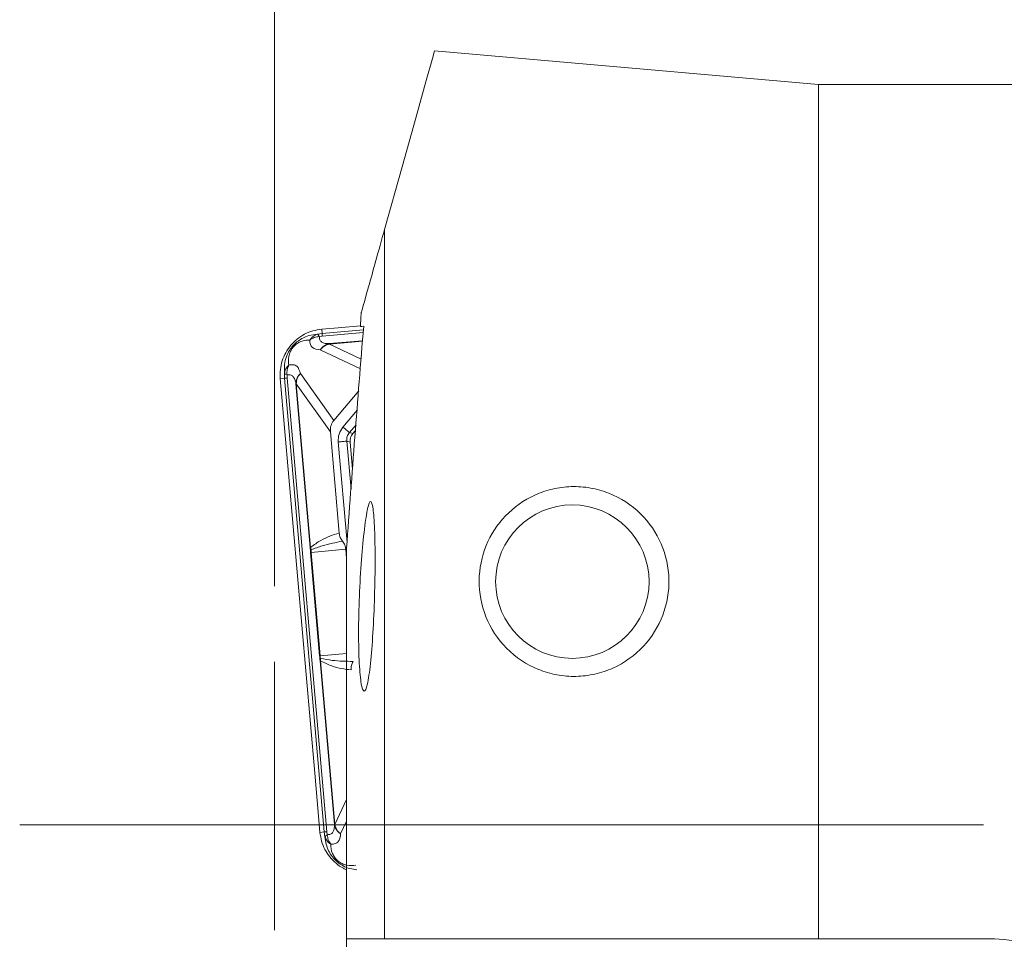
# Model space of a CAD drawing. Units: millimetres. Extents: x 5 to 292, y 5 to 205.
# Drawn here: x 52 to 65, y 94 to 106 of the extents above; entities that cross this region are included whole.
import ezdxf

# ---------------------------------------------------------------- set-up
doc = ezdxf.new("R2010")
doc.units = ezdxf.units.MM
doc.linetypes.add('CENTERX2', pattern=[20.32, 12.7, -2.54, 2.54, -2.54])
doc.styles.add('SLDTEXTSTYLE1', font='TXT', dxfattribs={"width": 0.75})
doc.dimstyles.new('SLDDIMSTYLE0', dxfattribs={"dimtxt": 2.910417, "dimasz": 4, "dimexe": 0, "dimexo": 0.0625, "dimgap": 0.727604, "dimtad": 1, "dimdec": 3, "dimrnd": 1e-09, "dimzin": 12, "dimdsep": 46, "dimtxsty": 'SLDTEXTSTYLE1', "dimsah": 1, "dimcen": 0.09, "dimadec": 0, "dimazin": 3, "dimtfac": 1, "dimtofl": 0, "dimtmove": 0, "dimatfit": 3, "dimfxl": 1, "dimfrac": 2, "dimtolj": 1, "dimtzin": 12, "dimarcsym": 0})

# ---------------------------------------------------------------- blocks, each defined once
blk = doc.blocks.new('_D')
at = {"color": 7, "linetype": 'Continuous', "lineweight": 0}
for p, q in [((55.588, 98.817), (55.588, 123.312)), ((145.588, 111.172), (145.588, 123.312)), ((145.588, 122.312), (55.588, 122.312))]:
    blk.add_line(p, q, dxfattribs=at)
for points in [[(55.588, 122.312), (59.588, 121.562), (59.588, 123.062)], [(145.588, 122.312), (141.588, 123.062), (141.588, 121.562)]]:
    blk.add_solid(points, dxfattribs=at)
at = {"color": 7, "linetype": 'Continuous', "lineweight": 0, "insert": (93.073, 126.063), "char_height": 2.9104, "attachment_point": 1, "style": 'SLDTEXTSTYLE1'}
blk.add_mtext('90', dxfattribs=at)
blk = doc.blocks.new('_D_1')
at = {"color": 7, "linetype": 'Continuous', "lineweight": 0}
for p, q in [((55.588, 98.817), (55.588, 116.001)), ((118.588, 110.633), (118.588, 116.001)), ((55.588, 115.001), (118.588, 115.001))]:
    blk.add_line(p, q, dxfattribs=at)
for points in [[(55.588, 115.001), (59.588, 114.251), (59.588, 115.751)], [(118.588, 115.001), (114.588, 115.751), (114.588, 114.251)]]:
    blk.add_solid(points, dxfattribs=at)
at = {"color": 7, "linetype": 'Continuous', "lineweight": 0, "insert": (85.153, 118.752), "char_height": 2.9104, "attachment_point": 1, "style": 'SLDTEXTSTYLE1'}
blk.add_mtext('63', dxfattribs=at)

msp = doc.modelspace()

# ---------------------------------------------------------------- linework, layer by layer
at = {"color": 7, "linetype": 'Continuous', "lineweight": 15}
for p, q in [((57.6967, 105.8643), (62.7534, 105.4219)), ((62.7534, 94.1719), (62.7534, 105.4219)), ((62.7534, 105.4219), (65.2032, 105.4219)), ((57.0384, 94.1719), (57.0384, 103.5131)), ((56.7303, 102.4009), (56.7319, 102.4184)), ((56.7211, 102.2442), (56.4252, 102.2184)), ((56.2148, 102.1434), (56.153, 102.1339)), ((56.153, 102.1339), (56.165, 102.1241)), ((56.165, 102.1241), (56.1785, 102.1036)), ((56.1785, 102.1036), (56.2178, 102.1092)), ((56.4252, 102.2184), (56.2099, 102.1995)), ((56.2099, 102.1995), (56.2148, 102.1434)), ((55.7192, 101.6169), (55.7309, 101.6068)), ((55.7206, 101.5544), (55.7192, 101.6169)), ((55.7309, 101.6068), (55.7534, 101.597)), ((55.7548, 101.5574), (55.7534, 101.597)), ((55.9288, 101.6149), (56.3684, 100.9977)), ((55.6645, 101.5495), (55.7206, 101.5544)), ((55.6645, 101.5495), (56.1191, 96.3533)), ((56.2435, 95.5772), (55.7206, 101.5544)), ((56.2777, 95.5802), (55.7548, 101.5574)), ((55.8699, 101.4798), (55.8714, 101.48)), ((55.8699, 101.4798), (56.0584, 99.325)), ((55.8749, 101.4803), (56.3239, 100.8499)), ((56.0634, 99.3254), (55.8749, 101.4803)), ((56.3684, 100.9977), (56.6977, 101.3901)), ((56.3239, 100.8499), (56.4407, 99.5143)), ((56.6184, 100.8243), (56.5782, 100.837)), ((56.6184, 100.8243), (56.6538, 100.8666)), ((56.5429, 100.7252), (56.5831, 100.7125)), ((56.5831, 100.7125), (56.6145, 100.354)), ((56.0584, 99.325), (56.0634, 99.3254)), ((56.0584, 99.325), (56.0705, 99.2934)), ((56.0632, 99.2601), (56.0696, 99.2606)), ((56.0632, 99.2601), (56.1826, 97.8962)), ((56.0634, 99.3254), (56.0705, 99.2934)), ((56.5281, 99.3008), (56.0696, 99.2606)), ((56.189, 97.8968), (56.0696, 99.2606)), ((56.5384, 99.1832), (56.5281, 99.3008)), ((56.5384, 94.1719), (56.5384, 99.3156)), ((56.189, 97.8968), (56.1826, 97.8962)), ((56.1891, 97.8315), (56.1955, 97.8647)), ((56.1941, 97.8319), (56.1891, 97.8315)), ((56.1891, 97.8315), (56.3776, 95.6766)), ((56.1955, 97.8647), (56.1941, 97.8319)), ((56.3826, 95.6771), (56.1941, 97.8319)), ((56.1191, 96.3533), (56.1685, 95.7877)), ((56.1685, 95.7877), (56.1874, 95.5723)), ((56.3776, 95.6766), (56.3792, 95.6768)), ((56.3792, 95.6768), (56.3826, 95.6771)), ((56.1874, 95.5723), (56.2435, 95.5772)), ((56.253, 95.5155), (56.2435, 95.5772)), ((56.253, 95.5155), (56.2628, 95.5274)), ((56.2628, 95.5274), (56.2833, 95.541)), ((56.2833, 95.541), (56.2777, 95.5802)), ((56.5384, 93.1719), (56.5384, 94.1719)), ((57.0384, 94.1719), (62.7534, 94.1719)), ((62.7534, 94.1719), (64.9418, 94.1719))]:
    msp.add_line(p, q, dxfattribs=at)
at = {"color": 8, "linetype": 'Continuous', "lineweight": 15}
for p, q in [((56.153, 102.1339), (56.0411, 102.1147)), ((56.7591, 102.191), (56.2148, 102.1434)), ((56.2178, 102.1092), (56.7565, 102.1563)), ((56.7481, 102.0473), (56.3142, 102.0093)), ((56.7477, 102.0422), (56.3146, 102.0043)), ((56.3146, 102.0043), (56.7296, 101.8067)), ((56.1914, 101.9278), (56.7196, 101.6763)), ((55.7194, 101.7366), (55.7192, 101.6169)), ((56.6781, 101.1348), (56.4901, 100.9109)), ((56.5782, 100.837), (56.6629, 100.9381)), ((56.5442, 99.3917), (56.4284, 100.7152)), ((56.5429, 100.7252), (56.5981, 100.0938)), ((56.189, 97.8968), (56.5384, 97.9274)), ((56.5384, 96.0042), (56.3826, 95.6771)), ((56.4591, 95.5539), (56.5384, 95.7203)), ((56.2687, 95.4157), (56.253, 95.5155))]:
    msp.add_line(p, q, dxfattribs=at)
at = {"color": 7, "linetype": 'CENTERX2', "lineweight": 0}
for p, q in [((55.5884, 94.2837), (55.5884, 97.8166)), ((52.231, 95.6719), (204.5555, 95.6719))]:
    msp.add_line(p, q, dxfattribs=at)
at = {"color": 7, "linetype": 'Continuous', "lineweight": 15, "flags": 128}
for points in [[(57.6967, 105.8643), (57.6694, 105.7667), (57.5879, 105.4756), (57.4537, 104.9964), (57.2694, 104.3381), (57.0384, 103.5131)], [(56.2148, 102.1434), (56.215, 102.1415), (56.2152, 102.1389), (56.2155, 102.1356), (56.2158, 102.1316), (56.2162, 102.1269), (56.2167, 102.1216), (56.2172, 102.1157), (56.2178, 102.1092)], [(56.3142, 102.0093), (56.3142, 102.0092), (56.3142, 102.0091), (56.3142, 102.0089), (56.3142, 102.0088), (56.3142, 102.0085), (56.3142, 102.0083), (56.3143, 102.008), (56.3143, 102.0077)], [(56.3143, 102.0077), (56.3143, 102.0074), (56.3144, 102.0071), (56.3144, 102.0067), (56.3144, 102.0062), (56.3145, 102.0058), (56.3145, 102.0053), (56.3146, 102.0048), (56.3146, 102.0043)], [(55.8714, 101.48), (55.8718, 101.48), (55.8721, 101.48), (55.8725, 101.4801), (55.8729, 101.4801), (55.8734, 101.4801), (55.8739, 101.4802), (55.8744, 101.4802), (55.8749, 101.4803)], [(56.5429, 100.7252), (56.5318, 100.7242), (56.5194, 100.7231), (56.5059, 100.722), (56.4916, 100.7207), (56.4765, 100.7194), (56.4608, 100.718), (56.4447, 100.7166), (56.4284, 100.7152)]]:
    msp.add_lwpolyline(points, dxfattribs=at)
at = {"color": 7, "linetype": 'Continuous', "lineweight": 15}
msp.add_circle((59.5122, 98.8747), 1.0107, dxfattribs=at)
msp.add_arc((56.3517, 101.8071), 0.2006, 100.64478, 143.02665, dxfattribs=at)
msp.add_ellipse((56.8471, 100.6907), major_axis=(0.2577, -0.0812), ratio=0.7402554, start_param=2.8440701, end_param=3.4391152, dxfattribs=at)
for points, knots in [([(65.2032, 105.4219), (70.0536, 105.4219), (74.9024, 105.3493), (84.6019, 105.0623), (89.4525, 104.8485), (99.1516, 104.2882), (104.0018, 103.9409), (113.7011, 103.1307), (118.5504, 102.6683), (123.4008, 102.1571)], [0, 0, 0, 0, 0.25, 0.25, 0.5, 0.5, 0.75, 0.75, 1, 1, 1, 1]), ([(57.0384, 103.5131), (56.9583, 103.227), (56.8839, 102.9613), (56.7699, 102.5542), (56.7319, 102.4184), (56.7319, 102.4184)], [0, 0, 0, 0, 0.5, 0.5, 1, 1, 1, 1]), ([(56.0411, 102.1147), (56.0103, 102.1038), (55.9588, 102.0854), (55.8851, 102.036), (55.8281, 101.9821), (55.7786, 101.9155), (55.7367, 101.8295), (55.7258, 101.7708), (55.7194, 101.7366)], [0, 0, 0, 0, 0.2134512, 0.3582401, 0.4873677, 0.6135587, 0.774901, 1, 1, 1, 1]), ([(56.2099, 102.1995), (56.1709, 102.1939), (56.093, 102.1826), (55.9836, 102.137), (55.8834, 102.0735), (55.8295, 102.0161), (55.8025, 101.9875)], [0, 0, 0, 0, 0.24999985, 0.49999973, 0.75000008, 1, 1, 1, 1]), ([(56.0527, 102.0573), (56.0665, 102.0751), (56.0941, 102.1107), (56.1334, 102.1262), (56.153, 102.1339)], [0, 0, 0, 0, 0.5000001, 1, 1, 1, 1]), ([(56.1785, 102.1036), (56.1551, 102.1005), (56.1081, 102.0943), (56.0712, 102.0696), (56.0527, 102.0573)], [0, 0, 0, 0, 0.4979326, 1, 1, 1, 1]), ([(56.3142, 102.0093), (56.293, 102.0094), (56.2528, 102.0096), (56.2094, 102.0277), (56.182, 102.0578), (56.1797, 102.0886), (56.1785, 102.1036)], [0, 0, 0, 0, 0.2832283, 0.5388083, 0.7744699, 1, 1, 1, 1]), ([(55.8025, 101.9875), (55.779, 101.956), (55.7319, 101.8929), (55.6867, 101.7832), (55.6608, 101.6675), (55.6632, 101.5888), (55.6645, 101.5495)], [0, 0, 0, 0, 0.24999991, 0.4999997, 0.74999955, 1, 1, 1, 1]), ([(56.0527, 102.0573), (56.0303, 102.0568), (55.99, 102.0559), (55.9285, 102.0358), (55.8833, 102.0088), (55.8562, 101.986), (55.8379, 101.9673), (55.8211, 101.9464), (55.8005, 101.9146), (55.7784, 101.8624), (55.7672, 101.7942), (55.7736, 101.7525), (55.7773, 101.729)], [0, 0, 0, 0, 0.18468661, 0.33199897, 0.41664301, 0.45388886, 0.48962148, 0.5266608, 0.56487008, 0.65239788, 0.80430988, 1, 1, 1, 1]), ([(56.1914, 101.9278), (56.1521, 101.9321), (56.0946, 101.9383), (56.0576, 101.9957), (56.0543, 102.0367), (56.0527, 102.0573)], [0, 0, 0, 0, 0.5194799, 0.7595285, 1, 1, 1, 1]), ([(56.3142, 102.0093), (56.3027, 102.0073), (56.2805, 102.0034), (56.2474, 101.9872), (56.2165, 101.9632), (56.1998, 101.9396), (56.1914, 101.9278)], [0, 0, 0, 0, 0.2370162, 0.4615884, 0.7287115, 1, 1, 1, 1]), ([(55.7192, 101.6169), (55.7234, 101.6376), (55.7318, 101.6789), (55.7621, 101.7123), (55.7773, 101.729)], [0, 0, 0, 0, 0.4999995, 1, 1, 1, 1]), ([(55.7773, 101.729), (55.7683, 101.7087), (55.7504, 101.6681), (55.7524, 101.6207), (55.7534, 101.597)], [0, 0, 0, 0, 0.4999996, 1, 1, 1, 1]), ([(55.7773, 101.729), (55.7977, 101.731), (55.8387, 101.7349), (55.9017, 101.7084), (55.9178, 101.6529), (55.9288, 101.6149)], [0, 0, 0, 0, 0.2404686, 0.4805179, 1, 1, 1, 1]), ([(55.7534, 101.597), (55.7685, 101.5985), (55.7992, 101.6016), (55.8336, 101.5798), (55.8589, 101.5402), (55.8661, 101.5006), (55.8699, 101.4798)], [0, 0, 0, 0, 0.225529, 0.4611905, 0.7167707, 1, 1, 1, 1]), ([(55.8699, 101.4798), (55.8699, 101.4916), (55.8698, 101.5161), (55.8806, 101.55), (55.899, 101.5846), (55.9178, 101.6037), (55.9288, 101.6149)], [0, 0, 0, 0, 0.2391902, 0.5000428, 0.7058771, 1, 1, 1, 1]), ([(55.9288, 101.6149), (55.9208, 101.6051), (55.9046, 101.5855), (55.8879, 101.5518), (55.8769, 101.5163), (55.8756, 101.4923), (55.8749, 101.4803)], [0, 0, 0, 0, 0.2499987, 0.4999998, 0.7500003, 1, 1, 1, 1]), ([(55.7206, 101.5544), (55.7236, 101.5547), (55.7297, 101.5552), (55.7464, 101.5567), (55.7548, 101.5574)], [0, 0, 0, 0, 0.50000048, 1, 1, 1, 1]), ([(56.3239, 100.8499), (56.3242, 100.8784), (56.3246, 100.9322), (56.3544, 100.9768), (56.3684, 100.9977)], [0, 0, 0, 0, 0.5307011, 1, 1, 1, 1]), ([(56.4901, 100.9109), (56.4698, 100.8814), (56.4293, 100.8225), (56.4287, 100.7509), (56.4284, 100.7152)], [0, 0, 0, 0, 0.4999498, 1, 1, 1, 1]), ([(56.4901, 100.9109), (56.4985, 100.9039), (56.5152, 100.8898), (56.539, 100.8698), (56.5608, 100.8516), (56.5724, 100.8419), (56.5782, 100.837)], [0, 0, 0, 0, 0.2499999, 0.5000011, 0.7500008, 1, 1, 1, 1]), ([(56.5782, 100.837), (56.571, 100.8293), (56.5571, 100.8144), (56.5442, 100.7863), (56.5386, 100.7558), (56.5415, 100.7356), (56.5429, 100.7252)], [0, 0, 0, 0, 0.2562133, 0.4997818, 0.7434667, 1, 1, 1, 1]), ([(58.6464, 97.997), (58.5271, 98.1174), (58.4354, 98.259), (58.3129, 98.5646), (58.2832, 98.7277), (58.2859, 99.0466), (58.3183, 99.2049), (58.4365, 99.4941), (58.5235, 99.6282), (58.7402, 99.8545), (58.8726, 99.9492), (59.0931, 100.0489), (59.1719, 100.0757), (59.3328, 100.113), (59.4148, 100.1237), (59.582, 100.1285), (59.6677, 100.1224), (59.8333, 100.0933), (59.9147, 100.0704), (60.1513, 99.977), (60.2928, 99.8837), (60.5265, 99.6546), (60.6194, 99.5178), (60.7458, 99.2244), (60.7804, 99.0653), (60.7879, 98.7468), (60.7609, 98.5858), (60.6468, 98.2838), (60.56, 98.1431), (60.3351, 97.9026), (60.1996, 97.805), (59.9697, 97.7018), (59.8907, 97.6756), (59.7282, 97.6389), (59.6436, 97.6286), (59.4754, 97.6252), (59.3919, 97.6319), (59.226, 97.6624), (59.1436, 97.6864), (58.9098, 97.781), (58.7656, 97.8766), (58.6464, 97.997)], [0, 0, 0, 0, 0.0625, 0.0625, 0.125, 0.125, 0.1875, 0.1875, 0.25, 0.25, 0.3125, 0.3125, 0.34375, 0.34375, 0.375, 0.375, 0.40625, 0.40625, 0.4375, 0.4375, 0.5, 0.5, 0.5625, 0.5625, 0.625, 0.625, 0.6875, 0.6875, 0.75, 0.75, 0.8125, 0.8125, 0.84375, 0.84375, 0.875, 0.875, 0.90625, 0.90625, 0.9375, 0.9375, 1, 1, 1, 1]), ([(56.7695, 97.4328), (56.7557, 97.4333), (56.7426, 97.4662), (56.7203, 97.5921), (56.7112, 97.685), (56.6988, 97.9165), (56.6957, 98.0553), (56.6962, 98.357), (56.6998, 98.5203), (56.7131, 98.8476), (56.7227, 99.0108), (56.7456, 99.3124), (56.7589, 99.4509), (56.7867, 99.6815), (56.8012, 99.7738), (56.8293, 99.8985), (56.8428, 99.9305), (56.8671, 99.9297), (56.8779, 99.8968), (56.8955, 99.7711), (56.9024, 99.6782), (56.9115, 99.4466), (56.9137, 99.3079), (56.9133, 99.0061), (56.9107, 98.8427), (56.9009, 98.5156), (56.8937, 98.3522), (56.8755, 98.0503), (56.8644, 97.9117), (56.8397, 97.6811), (56.826, 97.5888), (56.7978, 97.4642), (56.7834, 97.4324), (56.7695, 97.4328)], [0, 0, 0, 0, 0.0625, 0.0625, 0.125, 0.125, 0.1875, 0.1875, 0.25, 0.25, 0.3125, 0.3125, 0.375, 0.375, 0.4375, 0.4375, 0.5, 0.5, 0.5625, 0.5625, 0.625, 0.625, 0.6875, 0.6875, 0.75, 0.75, 0.8125, 0.8125, 0.875, 0.875, 0.9375, 0.9375, 1, 1, 1, 1]), ([(56.4407, 99.5143), (56.3591, 99.4893), (56.2308, 99.45), (56.1081, 99.3587), (56.0634, 99.3254)], [0, 0, 0, 0, 0.63582684, 1, 1, 1, 1]), ([(56.4843, 99.4076), (56.473, 99.4237), (56.4504, 99.456), (56.444, 99.4949), (56.4407, 99.5143)], [0, 0, 0, 0, 0.5002822, 1, 1, 1, 1]), ([(56.0705, 99.2934), (56.1194, 99.3121), (56.256, 99.3644), (56.3951, 99.3907), (56.4843, 99.4076)], [0, 0, 0, 0, 0.35825159, 1, 1, 1, 1]), ([(56.4843, 99.4076), (56.4957, 99.3914), (56.5183, 99.3591), (56.5248, 99.3202), (56.5281, 99.3008)], [0, 0, 0, 0, 0.5014321, 1, 1, 1, 1]), ([(56.0584, 99.325), (56.0592, 99.314), (56.0605, 99.2935), (56.0624, 99.2707), (56.0632, 99.2601)], [0, 0, 0, 0, 0.5319983, 1, 1, 1, 1]), ([(56.0696, 99.2606), (56.0695, 99.2633), (56.0691, 99.2689), (56.0693, 99.2811), (56.07, 99.2882), (56.0705, 99.2934)], [0, 0, 0, 0, 0.18701088, 0.40670396, 1, 1, 1, 1]), ([(56.1826, 97.8962), (56.1836, 97.8856), (56.1857, 97.8629), (56.1879, 97.8424), (56.1891, 97.8315)], [0, 0, 0, 0, 0.467697, 1, 1, 1, 1]), ([(56.1955, 97.8647), (56.1941, 97.8697), (56.1922, 97.8766), (56.1899, 97.8885), (56.1893, 97.8942), (56.189, 97.8968)], [0, 0, 0, 0, 0.5936452, 0.8132198, 1, 1, 1, 1]), ([(56.1941, 97.8319), (56.2438, 97.8069), (56.3805, 97.7382), (56.5137, 97.7218), (56.5985, 97.7114)], [0, 0, 0, 0, 0.3638777, 1, 1, 1, 1]), ([(56.6229, 97.8241), (56.532, 97.8252), (56.3904, 97.8269), (56.2469, 97.8547), (56.1955, 97.8647)], [0, 0, 0, 0, 0.6419714, 1, 1, 1, 1]), ([(56.5985, 97.7114), (56.5983, 97.7311), (56.5979, 97.7705), (56.6145, 97.8062), (56.6229, 97.8241)], [0, 0, 0, 0, 0.4997208, 1, 1, 1, 1]), ([(56.3776, 95.6766), (56.3775, 95.6555), (56.3773, 95.6153), (56.3592, 95.5718), (56.3291, 95.5445), (56.2983, 95.5421), (56.2833, 95.541)], [0, 0, 0, 0, 0.28324441, 0.53883049, 0.77448686, 1, 1, 1, 1]), ([(56.4591, 95.5539), (56.4473, 95.5623), (56.4237, 95.579), (56.3997, 95.6099), (56.3835, 95.6429), (56.3796, 95.6652), (56.3776, 95.6766)], [0, 0, 0, 0, 0.2712888, 0.5384113, 0.7629839, 1, 1, 1, 1]), ([(56.3826, 95.6771), (56.3854, 95.6653), (56.3908, 95.6419), (56.4078, 95.6089), (56.4302, 95.5786), (56.4495, 95.5621), (56.4591, 95.5539)], [0, 0, 0, 0, 0.2500001, 0.5000002, 0.75, 1, 1, 1, 1]), ([(56.1874, 95.5723), (56.193, 95.5334), (56.2043, 95.4555), (56.2499, 95.346), (56.3134, 95.2459), (56.3708, 95.192), (56.3994, 95.165)], [0, 0, 0, 0, 0.25, 0.5, 0.75, 1, 1, 1, 1]), ([(56.2435, 95.5772), (56.2466, 95.5775), (56.2527, 95.578), (56.2694, 95.5795), (56.2777, 95.5802)], [0, 0, 0, 0, 0.50000016, 1, 1, 1, 1]), ([(56.3297, 95.4152), (56.3118, 95.429), (56.2762, 95.4566), (56.2608, 95.4958), (56.253, 95.5155)], [0, 0, 0, 0, 0.5000006, 1, 1, 1, 1]), ([(56.2833, 95.541), (56.2864, 95.5176), (56.2926, 95.4706), (56.3173, 95.4337), (56.3297, 95.4152)], [0, 0, 0, 0, 0.4978658, 1, 1, 1, 1]), ([(56.3297, 95.4152), (56.3502, 95.4168), (56.3912, 95.4201), (56.4486, 95.4571), (56.4548, 95.5145), (56.4591, 95.5539)], [0, 0, 0, 0, 0.2404718, 0.4805203, 1, 1, 1, 1]), ([(56.6708, 95.0797), (56.6418, 95.0835), (56.5862, 95.0909), (56.4977, 95.1257), (56.4151, 95.18), (56.3461, 95.2516), (56.2952, 95.3336), (56.2778, 95.3875), (56.2687, 95.4157)], [0, 0, 0, 0, 0.1828248, 0.3500591, 0.497863, 0.6470331, 0.8153671, 1, 1, 1, 1]), ([(56.6579, 95.1397), (56.6211, 95.1346), (56.5711, 95.1275), (56.4904, 95.1539), (56.452, 95.1756), (56.4264, 95.1943), (56.4029, 95.216), (56.3742, 95.2502), (56.3327, 95.3265), (56.331, 95.3776), (56.3297, 95.4152)], [0, 0, 0, 0, 0.3000238, 0.4082268, 0.45405, 0.4976705, 0.541039, 0.5867912, 0.696281, 1, 1, 1, 1]), ([(56.3994, 95.165), (56.4305, 95.1404), (56.4735, 95.1064), (56.5242, 95.0863), (56.5384, 95.0807)], [0, 0, 0, 0, 0.7209636, 1, 1, 1, 1])]:
    msp.add_open_spline(points, degree=3, knots=knots, dxfattribs=at)
for points in [[(56.7206, 102.2361), (56.7222, 102.2909), (56.7255, 102.3458), (56.7303, 102.4009)], [(56.5384, 99.3156), (56.6069, 100.2908), (56.684, 101.2654), (56.7629, 102.2398)], [(56.7629, 102.2398), (56.7421, 102.238), (56.7275, 102.2367), (56.7206, 102.2361)], [(56.5384, 94.1719), (56.6997, 94.1719), (56.8693, 94.1719), (57.0384, 94.1719)], [(64.9418, 94.1719), (65.1161, 94.1719), (65.2891, 94.1569), (65.4607, 94.1268)]]:
    msp.add_open_spline(points, degree=3, dxfattribs=at)

# ---------------------------------------------------------------- dimensions: what is measured, and where the dimension line sits
at = {"color": 7, "linetype": 'Continuous', "lineweight": 0}
for base, p1, p2, picture, middle in [((55.5884, 122.3117), (145.5884, 110.1719), (55.5884, 97.8166), '_D', (95.2237, 122.3117)), ((118.5884, 115.0007), (55.5884, 97.8166), (118.5884, 109.6326), '_D_1', (87.303, 115.0007))]:
    dim = msp.add_linear_dim(base=base, p1=p1, p2=p2, dimstyle='SLDDIMSTYLE0', dxfattribs=at)
    dim.commit()
    dim.dimension.update_dxf_attribs({"geometry": picture, "text_midpoint": middle, "dimtype": 160})

doc.saveas('drawing.dxf')
